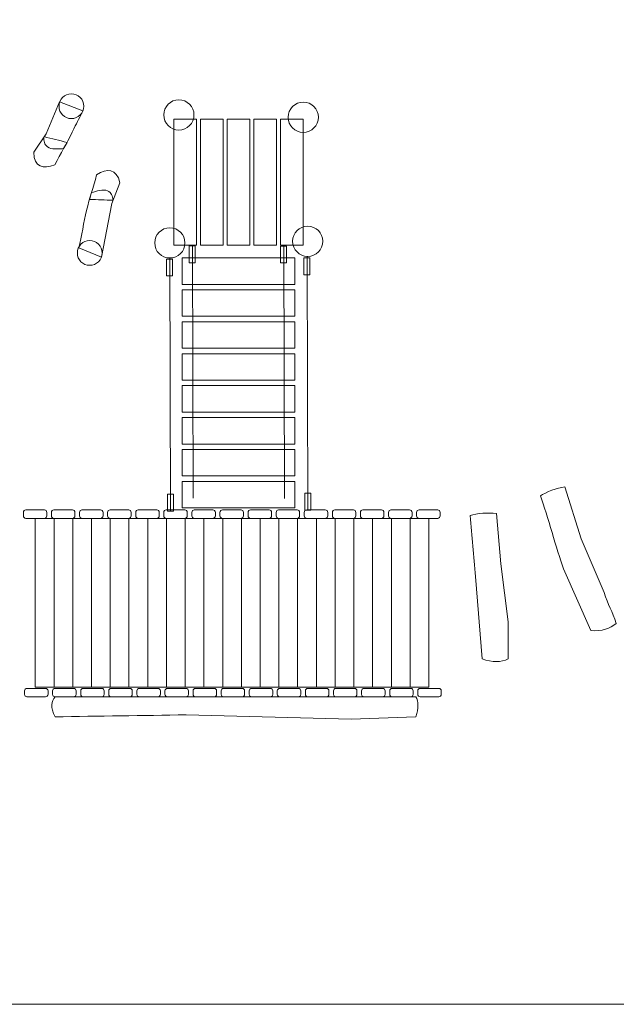
# Model space of a CAD drawing. Units: centimetres. Extents: x -9.6 to 6.3, y -5.5 to 13.
# Drawn here: x -2.9 to 0.3, y -5.5 to -0.2 of the extents above; entities that cross this region are included whole.
import ezdxf

# ---------------------------------------------------------------- set-up
doc = ezdxf.new("R2010")
doc.units = ezdxf.units.CM
doc.header["$MEASUREMENT"] = 0
doc.layers.add('layer 1', color=7, linetype='Continuous')

msp = doc.modelspace()

# ---------------------------------------------------------------- linework, layer by layer
at = {"layer": 'layer 1', "color": 254, "lineweight": 20}
for points in [[(-2.02777, -1.41361), (-1.90701, -1.41361), (-1.90701, -0.74027), (-2.02777, -0.74027), (-2.02777, -1.41361)], [(-1.88528, -1.41361), (-1.76452, -1.41361), (-1.76452, -0.74027), (-1.88528, -0.74027), (-1.88528, -1.41361)], [(-1.7428, -1.41361), (-1.62204, -1.41361), (-1.62204, -0.74027), (-1.7428, -0.74027), (-1.7428, -1.41361)], [(-1.60031, -1.41361), (-1.47955, -1.41361), (-1.47955, -0.74027), (-1.60031, -0.74027), (-1.60031, -1.41361)], [(-1.45783, -1.41361), (-1.33707, -1.41361), (-1.33707, -0.74027), (-1.45783, -0.74027), (-1.45783, -1.41361)], [(-1.94568, -1.50726), (-1.91442, -1.50726), (-1.91442, -1.4173), (-1.94568, -1.4173), (-1.94568, -1.50726)], [(-1.45819, -1.50786), (-1.42693, -1.50786), (-1.42693, -1.4179), (-1.45819, -1.4179), (-1.45819, -1.50786)], [(-2.06707, -1.57763), (-2.03581, -1.57763), (-2.03581, -1.48767), (-2.06707, -1.48767), (-2.06707, -1.57763)], [(-1.98279, -1.62249), (-1.38279, -1.62249), (-1.38279, -1.48109), (-1.98279, -1.48109), (-1.98279, -1.62249)], [(-1.33384, -1.57136), (-1.30258, -1.57136), (-1.30258, -1.4814), (-1.33384, -1.4814), (-1.33384, -1.57136)], [(-1.98279, -1.79294), (-1.38279, -1.79294), (-1.38279, -1.65156), (-1.98279, -1.65156), (-1.98279, -1.79294)], [(-1.98279, -1.96342), (-1.38279, -1.96342), (-1.38279, -1.82202), (-1.98279, -1.82202), (-1.98279, -1.96342)], [(-1.98279, -2.13387), (-1.38279, -2.13387), (-1.38279, -1.99249), (-1.98279, -1.99249), (-1.98279, -2.13387)], [(-1.98279, -2.30434), (-1.38279, -2.30434), (-1.38279, -2.16296), (-1.98279, -2.16296), (-1.98279, -2.30434)], [(-1.98279, -2.4748), (-1.38279, -2.4748), (-1.38279, -2.33342), (-1.98279, -2.33342), (-1.98279, -2.4748)], [(-1.98279, -2.64527), (-1.38279, -2.64527), (-1.38279, -2.50389), (-1.98279, -2.50389), (-1.98279, -2.64527)], [(-1.98279, -2.81573), (-1.38279, -2.81573), (-1.38279, -2.67435), (-1.98279, -2.67435), (-1.98279, -2.81573)], [(-2.06189, -2.8331), (-2.03063, -2.8331), (-2.03063, -2.74314), (-2.06189, -2.74314), (-2.06189, -2.8331)], [(-1.32866, -2.82683), (-1.2974, -2.82683), (-1.2974, -2.73687), (-1.32866, -2.73687), (-1.32866, -2.82683)], [(-2.76802, -3.77262), (-2.66794, -3.77262), (-2.66794, -2.87262), (-2.76802, -2.87262), (-2.76802, -3.77262)], [(-2.66794, -3.77262), (-2.56786, -3.77262), (-2.56786, -2.87262), (-2.66794, -2.87262), (-2.66794, -3.77262)], [(-2.56786, -3.77262), (-2.46778, -3.77262), (-2.46778, -2.87262), (-2.56786, -2.87262), (-2.56786, -3.77262)], [(-2.46778, -3.77262), (-2.3677, -3.77262), (-2.3677, -2.87262), (-2.46778, -2.87262), (-2.46778, -3.77262)], [(-2.3677, -3.77262), (-2.26762, -3.77262), (-2.26762, -2.87262), (-2.3677, -2.87262), (-2.3677, -3.77262)], [(-2.26762, -3.77262), (-2.16754, -3.77262), (-2.16754, -2.87262), (-2.26762, -2.87262), (-2.26762, -3.77262)], [(-2.16754, -3.77262), (-2.06746, -3.77262), (-2.06746, -2.87262), (-2.16754, -2.87262), (-2.16754, -3.77262)], [(-2.06746, -3.77262), (-1.96738, -3.77262), (-1.96738, -2.87262), (-2.06746, -2.87262), (-2.06746, -3.77262)], [(-1.96738, -3.77262), (-1.8673, -3.77262), (-1.8673, -2.87262), (-1.96738, -2.87262), (-1.96738, -3.77262)], [(-1.8673, -3.77262), (-1.76722, -3.77262), (-1.76722, -2.87262), (-1.8673, -2.87262), (-1.8673, -3.77262)], [(-1.76722, -3.77262), (-1.66714, -3.77262), (-1.66714, -2.87262), (-1.76722, -2.87262), (-1.76722, -3.77262)], [(-1.66714, -3.77262), (-1.56706, -3.77262), (-1.56706, -2.87262), (-1.66714, -2.87262), (-1.66714, -3.77262)], [(-1.56706, -3.77262), (-1.46698, -3.77262), (-1.46698, -2.87262), (-1.56706, -2.87262), (-1.56706, -3.77262)], [(-1.46698, -3.77262), (-1.3669, -3.77262), (-1.3669, -2.87262), (-1.46698, -2.87262), (-1.46698, -3.77262)], [(-1.3669, -3.77262), (-1.26682, -3.77262), (-1.26682, -2.87262), (-1.3669, -2.87262), (-1.3669, -3.77262)], [(-1.26682, -3.77262), (-1.16674, -3.77262), (-1.16674, -2.87262), (-1.26682, -2.87262), (-1.26682, -3.77262)], [(-1.16674, -3.77262), (-1.06666, -3.77262), (-1.06666, -2.87262), (-1.16674, -2.87262), (-1.16674, -3.77262)], [(-1.06666, -3.77262), (-0.96658, -3.77262), (-0.96658, -2.87262), (-1.06666, -2.87262), (-1.06666, -3.77262)], [(-0.96658, -3.77262), (-0.8665, -3.77262), (-0.8665, -2.87262), (-0.96658, -2.87262), (-0.96658, -3.77262)], [(-0.8665, -3.77262), (-0.76642, -3.77262), (-0.76642, -2.87262), (-0.8665, -2.87262), (-0.8665, -3.77262)], [(-0.76642, -3.77262), (-0.66634, -3.77262), (-0.66634, -2.87262), (-0.76642, -2.87262), (-0.76642, -3.77262)]]:
    msp.add_lwpolyline(points, close=True, dxfattribs=at)
for centre, major_axis in [((-2.57508, -0.67144), (0, 0.06614)), ((-2.00117, -0.71777), (0, 0.08069)), ((-1.33706, -0.73027), (0, 0.08069)), ((-1.31325, -1.39246), (0, 0.08069)), ((-2.04938, -1.40098), (0, 0.08069)), ((-2.47718, -1.45461), (0, 0.06614))]:
    msp.add_ellipse(centre, major_axis=major_axis, ratio=1, dxfattribs=at)
at = {"layer": 'layer 1', "color": 242, "lineweight": 20}
msp.add_open_spline([(2.05898, 9.66526), (2.91143, 9.2099), (3.67617, 8.60129), (4.31324, 7.87006), (4.31324, 7.87006), (4.31324, 7.87006), (4.89137, 7.76839), (4.89137, 7.76839), (4.89137, 7.76839), (5.50949, 7.65969), (5.97383, 7.2088), (6.10064, 6.59414), (6.10064, 6.59414), (6.10064, 6.59414), (6.25449, 5.84841), (6.25449, 5.84841), (6.25449, 5.84841), (6.29474, 5.65331), (6.22262, 5.46437), (6.06259, 5.34573), (6.06259, 5.34573), (6.06259, 5.34573), (5.85208, 5.18966), (5.85208, 5.18966), (5.85208, 5.18966), (6.12649, 4.37507), (6.2667, 3.51921), (6.2667, 2.65172), (6.2667, 2.65172), (6.2667, -0.78187), (4.06752, -3.77808), (0.91, -4.86385), (0.91, -4.86385), (0.91, -4.86385), (0.91, -4.96533), (0.91, -4.96533), (0.91, -4.96533), (0.91, -5.24072), (0.68539, -5.46533), (0.41, -5.46533), (0.41, -5.46533), (0.41, -5.46533), (-3.91833, -5.46533), (-3.91833, -5.46533), (-3.91833, -5.46533), (-4.19372, -5.46533), (-4.41833, -5.24072), (-4.41833, -4.96533), (-4.41833, -4.96533), (-4.41833, -4.96533), (-4.41833, -4.81126), (-4.41833, -4.81126), (-4.41833, -4.81126), (-5.14956, -4.54292), (-5.83764, -4.16783), (-6.46063, -3.69831), (-6.46063, -3.69831), (-6.46063, -3.69831), (-6.56813, -3.73576), (-6.56813, -3.73576), (-6.56813, -3.73576), (-7.08824, -3.91698), (-7.66025, -3.64058), (-7.84147, -3.12047), (-7.84147, -3.12047), (-7.84147, -3.12047), (-8.34174, -1.6847), (-8.34174, -1.6847), (-8.34174, -1.6847), (-9.18377, -0.3938), (-9.62864, 1.10652), (-9.62864, 2.65172), (-9.62864, 2.65172), (-9.62864, 7.04054), (-6.06979, 10.59939), (-1.68097, 10.59939), (-1.68097, 10.59939), (-1.61024, 10.59939), (-1.53953, 10.59845), (-1.46885, 10.59658), (-1.46885, 10.59658), (-1.46885, 10.59658), (-1.20099, 11.71558), (-1.20099, 11.71558), (-1.20099, 11.71558), (-1.00865, 12.51908), (-0.19642, 13.01753), (0.60707, 12.82515), (0.60707, 12.82515), (0.60707, 12.82515), (1.23698, 12.67433), (1.23698, 12.67433), (1.23698, 12.67433), (2.04041, 12.48196), (2.53881, 11.66981), (2.34649, 10.86637), (2.34649, 10.86637), (2.34649, 10.86637), (2.05898, 9.66526), (2.05898, 9.66526)], degree=3, knots=[0, 0, 0, 0, 0.0384615, 0.0384615, 0.0384615, 0.0384615, 0.0769231, 0.0769231, 0.0769231, 0.0769231, 0.1153846, 0.1153846, 0.1153846, 0.1153846, 0.1538462, 0.1538462, 0.1538462, 0.1538462, 0.1923077, 0.1923077, 0.1923077, 0.1923077, 0.2307692, 0.2307692, 0.2307692, 0.2307692, 0.2692308, 0.2692308, 0.2692308, 0.2692308, 0.3076923, 0.3076923, 0.3076923, 0.3076923, 0.3461538, 0.3461538, 0.3461538, 0.3461538, 0.3846154, 0.3846154, 0.3846154, 0.3846154, 0.4230769, 0.4230769, 0.4230769, 0.4230769, 0.4615385, 0.4615385, 0.4615385, 0.4615385, 0.5, 0.5, 0.5, 0.5, 0.5384615, 0.5384615, 0.5384615, 0.5384615, 0.5769231, 0.5769231, 0.5769231, 0.5769231, 0.6153846, 0.6153846, 0.6153846, 0.6153846, 0.6538462, 0.6538462, 0.6538462, 0.6538462, 0.6923077, 0.6923077, 0.6923077, 0.6923077, 0.7307692, 0.7307692, 0.7307692, 0.7307692, 0.7692308, 0.7692308, 0.7692308, 0.7692308, 0.8076923, 0.8076923, 0.8076923, 0.8076923, 0.8461538, 0.8461538, 0.8461538, 0.8461538, 0.8846154, 0.8846154, 0.8846154, 0.8846154, 0.9230769, 0.9230769, 0.9230769, 0.9230769, 1, 1, 1, 1], dxfattribs=at)
at = {"layer": 'layer 1', "color": 254, "lineweight": 20}
for points, knots in [([(-2.66284, -0.9852), (-2.72714, -1.00697), (-2.77337, -0.99854), (-2.77604, -0.91735), (-2.77604, -0.91735), (-2.77604, -0.91735), (-2.71067, -0.8182), (-2.71067, -0.8182), (-2.71067, -0.8182), (-2.71067, -0.8182), (-2.63832, -0.64789), (-2.63832, -0.64789), (-2.63832, -0.64789), (-2.63832, -0.64789), (-2.51406, -0.69699), (-2.51406, -0.69699), (-2.51406, -0.69699), (-2.54097, -0.75293), (-2.54388, -0.75445), (-2.57077, -0.81038), (-2.57077, -0.81038), (-2.60175, -0.87481), (-2.63184, -0.92076), (-2.66284, -0.9852)], [0, 0, 0, 0, 0.1428571, 0.1428571, 0.1428571, 0.1428571, 0.2857143, 0.2857143, 0.2857143, 0.2857143, 0.4285714, 0.4285714, 0.4285714, 0.4285714, 0.5714286, 0.5714286, 0.5714286, 0.5714286, 0.7142857, 0.7142857, 0.7142857, 0.7142857, 1, 1, 1, 1]), ([(-2.6168, -0.89779), (-2.64151, -0.89944), (-2.68417, -0.90352), (-2.7025, -0.88911), (-2.7025, -0.88911), (-2.72083, -0.87471), (-2.72371, -0.85843), (-2.72095, -0.8338), (-2.72095, -0.8338), (-2.68016, -0.84407), (-2.63938, -0.85433), (-2.59859, -0.8646), (-2.59859, -0.8646), (-2.60695, -0.87981), (-2.60844, -0.88258), (-2.6168, -0.89779)], [0, 0, 0, 0, 0.2, 0.2, 0.2, 0.2, 0.4, 0.4, 0.4, 0.4, 0.6, 0.6, 0.6, 0.6, 1, 1, 1, 1]), ([(-2.44073, -1.03741), (-2.38239, -1.00269), (-2.33542, -1.00128), (-2.31585, -1.08012), (-2.31585, -1.08012), (-2.31585, -1.08012), (-2.35907, -1.19074), (-2.35907, -1.19074), (-2.35907, -1.19074), (-2.35907, -1.19074), (-2.41453, -1.4771), (-2.41453, -1.4771), (-2.41453, -1.4771), (-2.41453, -1.4771), (-2.53516, -1.42688), (-2.53516, -1.42688), (-2.53516, -1.42688), (-2.52053, -1.36655), (-2.50886, -1.28793), (-2.49425, -1.22761), (-2.49425, -1.22761), (-2.4774, -1.15813), (-2.45758, -1.1069), (-2.44073, -1.03741)], [0, 0, 0, 0, 0.1428571, 0.1428571, 0.1428571, 0.1428571, 0.2857143, 0.2857143, 0.2857143, 0.2857143, 0.4285714, 0.4285714, 0.4285714, 0.4285714, 0.5714286, 0.5714286, 0.5714286, 0.5714286, 0.7142857, 0.7142857, 0.7142857, 0.7142857, 1, 1, 1, 1]), ([(-2.46749, -1.13251), (-2.44367, -1.12573), (-2.40281, -1.11284), (-2.38187, -1.1231), (-2.38187, -1.1231), (-2.36094, -1.13335), (-2.35471, -1.14867), (-2.35227, -1.17333), (-2.35227, -1.17333), (-2.39431, -1.17181), (-2.43633, -1.17029), (-2.47837, -1.16877), (-2.47837, -1.16877), (-2.47337, -1.15216), (-2.47249, -1.14913), (-2.46749, -1.13251)], [0, 0, 0, 0, 0.2, 0.2, 0.2, 0.2, 0.4, 0.4, 0.4, 0.4, 0.6, 0.6, 0.6, 0.6, 1, 1, 1, 1]), ([(-0.07079, -2.75141), (-0.04227, -2.73161), (0.01855, -2.70753), (0.06059, -2.70384), (0.06059, -2.70384), (0.06059, -2.70384), (0.14727, -2.98083), (0.14727, -2.98083), (0.14727, -2.98083), (0.14727, -2.98083), (0.27005, -3.26777), (0.27005, -3.26777), (0.27005, -3.26777), (0.28813, -3.33141), (0.31546, -3.36857), (0.33354, -3.4322), (0.33354, -3.4322), (0.30172, -3.46048), (0.25804, -3.47476), (0.19865, -3.47051), (0.19865, -3.47051), (0.19865, -3.47051), (0.05346, -3.14078), (0.05346, -3.14078), (0.05346, -3.14078), (0.01352, -3.03569), (-0.03085, -2.85649), (-0.07079, -2.75141)], [0, 0, 0, 0, 0.125, 0.125, 0.125, 0.125, 0.25, 0.25, 0.25, 0.25, 0.375, 0.375, 0.375, 0.375, 0.5, 0.5, 0.5, 0.5, 0.625, 0.625, 0.625, 0.625, 0.75, 0.75, 0.75, 0.75, 1, 1, 1, 1]), ([(-2.81872, -2.82648), (-2.81872, -2.82648), (-2.71925, -2.82648), (-2.71925, -2.82648), (-2.71925, -2.82648), (-2.71211, -2.82648), (-2.70627, -2.83231), (-2.70627, -2.83945), (-2.70627, -2.83945), (-2.70627, -2.83945), (-2.70627, -2.85849), (-2.70627, -2.85849), (-2.70627, -2.85849), (-2.70627, -2.86563), (-2.71211, -2.87146), (-2.71925, -2.87146), (-2.71925, -2.87146), (-2.71925, -2.87146), (-2.81872, -2.87146), (-2.81872, -2.87146), (-2.81872, -2.87146), (-2.82586, -2.87146), (-2.8317, -2.86563), (-2.8317, -2.85849), (-2.8317, -2.85849), (-2.8317, -2.85849), (-2.8317, -2.83945), (-2.8317, -2.83945), (-2.8317, -2.83945), (-2.8317, -2.83231), (-2.82586, -2.82648), (-2.81872, -2.82648)], [0, 0, 0, 0, 0.1111111, 0.1111111, 0.1111111, 0.1111111, 0.2222222, 0.2222222, 0.2222222, 0.2222222, 0.3333333, 0.3333333, 0.3333333, 0.3333333, 0.4444444, 0.4444444, 0.4444444, 0.4444444, 0.5555556, 0.5555556, 0.5555556, 0.5555556, 0.6666667, 0.6666667, 0.6666667, 0.6666667, 0.7777778, 0.7777778, 0.7777778, 0.7777778, 1, 1, 1, 1]), ([(-2.66872, -2.82648), (-2.66872, -2.82648), (-2.56925, -2.82648), (-2.56925, -2.82648), (-2.56925, -2.82648), (-2.56211, -2.82648), (-2.55627, -2.83231), (-2.55627, -2.83945), (-2.55627, -2.83945), (-2.55627, -2.83945), (-2.55627, -2.85849), (-2.55627, -2.85849), (-2.55627, -2.85849), (-2.55627, -2.86563), (-2.56211, -2.87146), (-2.56925, -2.87146), (-2.56925, -2.87146), (-2.56925, -2.87146), (-2.66872, -2.87146), (-2.66872, -2.87146), (-2.66872, -2.87146), (-2.67586, -2.87146), (-2.6817, -2.86563), (-2.6817, -2.85849), (-2.6817, -2.85849), (-2.6817, -2.85849), (-2.6817, -2.83945), (-2.6817, -2.83945), (-2.6817, -2.83945), (-2.6817, -2.83231), (-2.67586, -2.82648), (-2.66872, -2.82648)], [0, 0, 0, 0, 0.1111111, 0.1111111, 0.1111111, 0.1111111, 0.2222222, 0.2222222, 0.2222222, 0.2222222, 0.3333333, 0.3333333, 0.3333333, 0.3333333, 0.4444444, 0.4444444, 0.4444444, 0.4444444, 0.5555556, 0.5555556, 0.5555556, 0.5555556, 0.6666667, 0.6666667, 0.6666667, 0.6666667, 0.7777778, 0.7777778, 0.7777778, 0.7777778, 1, 1, 1, 1]), ([(-2.51872, -2.82648), (-2.51872, -2.82648), (-2.41925, -2.82648), (-2.41925, -2.82648), (-2.41925, -2.82648), (-2.41211, -2.82648), (-2.40627, -2.83231), (-2.40627, -2.83945), (-2.40627, -2.83945), (-2.40627, -2.83945), (-2.40627, -2.85849), (-2.40627, -2.85849), (-2.40627, -2.85849), (-2.40627, -2.86563), (-2.41211, -2.87146), (-2.41925, -2.87146), (-2.41925, -2.87146), (-2.41925, -2.87146), (-2.51872, -2.87146), (-2.51872, -2.87146), (-2.51872, -2.87146), (-2.52586, -2.87146), (-2.5317, -2.86563), (-2.5317, -2.85849), (-2.5317, -2.85849), (-2.5317, -2.85849), (-2.5317, -2.83945), (-2.5317, -2.83945), (-2.5317, -2.83945), (-2.5317, -2.83231), (-2.52586, -2.82648), (-2.51872, -2.82648)], [0, 0, 0, 0, 0.1111111, 0.1111111, 0.1111111, 0.1111111, 0.2222222, 0.2222222, 0.2222222, 0.2222222, 0.3333333, 0.3333333, 0.3333333, 0.3333333, 0.4444444, 0.4444444, 0.4444444, 0.4444444, 0.5555556, 0.5555556, 0.5555556, 0.5555556, 0.6666667, 0.6666667, 0.6666667, 0.6666667, 0.7777778, 0.7777778, 0.7777778, 0.7777778, 1, 1, 1, 1]), ([(-2.36872, -2.82648), (-2.36872, -2.82648), (-2.26925, -2.82648), (-2.26925, -2.82648), (-2.26925, -2.82648), (-2.26211, -2.82648), (-2.25627, -2.83231), (-2.25627, -2.83945), (-2.25627, -2.83945), (-2.25627, -2.83945), (-2.25627, -2.85849), (-2.25627, -2.85849), (-2.25627, -2.85849), (-2.25627, -2.86563), (-2.26211, -2.87146), (-2.26925, -2.87146), (-2.26925, -2.87146), (-2.26925, -2.87146), (-2.36872, -2.87146), (-2.36872, -2.87146), (-2.36872, -2.87146), (-2.37586, -2.87146), (-2.3817, -2.86563), (-2.3817, -2.85849), (-2.3817, -2.85849), (-2.3817, -2.85849), (-2.3817, -2.83945), (-2.3817, -2.83945), (-2.3817, -2.83945), (-2.3817, -2.83231), (-2.37586, -2.82648), (-2.36872, -2.82648)], [0, 0, 0, 0, 0.1111111, 0.1111111, 0.1111111, 0.1111111, 0.2222222, 0.2222222, 0.2222222, 0.2222222, 0.3333333, 0.3333333, 0.3333333, 0.3333333, 0.4444444, 0.4444444, 0.4444444, 0.4444444, 0.5555556, 0.5555556, 0.5555556, 0.5555556, 0.6666667, 0.6666667, 0.6666667, 0.6666667, 0.7777778, 0.7777778, 0.7777778, 0.7777778, 1, 1, 1, 1]), ([(-2.21872, -2.82648), (-2.21872, -2.82648), (-2.11925, -2.82648), (-2.11925, -2.82648), (-2.11925, -2.82648), (-2.11211, -2.82648), (-2.10627, -2.83231), (-2.10627, -2.83945), (-2.10627, -2.83945), (-2.10627, -2.83945), (-2.10627, -2.85849), (-2.10627, -2.85849), (-2.10627, -2.85849), (-2.10627, -2.86563), (-2.11211, -2.87146), (-2.11925, -2.87146), (-2.11925, -2.87146), (-2.11925, -2.87146), (-2.21872, -2.87146), (-2.21872, -2.87146), (-2.21872, -2.87146), (-2.22586, -2.87146), (-2.2317, -2.86563), (-2.2317, -2.85849), (-2.2317, -2.85849), (-2.2317, -2.85849), (-2.2317, -2.83945), (-2.2317, -2.83945), (-2.2317, -2.83945), (-2.2317, -2.83231), (-2.22586, -2.82648), (-2.21872, -2.82648)], [0, 0, 0, 0, 0.1111111, 0.1111111, 0.1111111, 0.1111111, 0.2222222, 0.2222222, 0.2222222, 0.2222222, 0.3333333, 0.3333333, 0.3333333, 0.3333333, 0.4444444, 0.4444444, 0.4444444, 0.4444444, 0.5555556, 0.5555556, 0.5555556, 0.5555556, 0.6666667, 0.6666667, 0.6666667, 0.6666667, 0.7777778, 0.7777778, 0.7777778, 0.7777778, 1, 1, 1, 1]), ([(-2.06872, -2.82648), (-2.06872, -2.82648), (-1.96925, -2.82648), (-1.96925, -2.82648), (-1.96925, -2.82648), (-1.96211, -2.82648), (-1.95627, -2.83231), (-1.95627, -2.83945), (-1.95627, -2.83945), (-1.95627, -2.83945), (-1.95627, -2.85849), (-1.95627, -2.85849), (-1.95627, -2.85849), (-1.95627, -2.86563), (-1.96211, -2.87146), (-1.96925, -2.87146), (-1.96925, -2.87146), (-1.96925, -2.87146), (-2.06872, -2.87146), (-2.06872, -2.87146), (-2.06872, -2.87146), (-2.07586, -2.87146), (-2.0817, -2.86563), (-2.0817, -2.85849), (-2.0817, -2.85849), (-2.0817, -2.85849), (-2.0817, -2.83945), (-2.0817, -2.83945), (-2.0817, -2.83945), (-2.0817, -2.83231), (-2.07586, -2.82648), (-2.06872, -2.82648)], [0, 0, 0, 0, 0.1111111, 0.1111111, 0.1111111, 0.1111111, 0.2222222, 0.2222222, 0.2222222, 0.2222222, 0.3333333, 0.3333333, 0.3333333, 0.3333333, 0.4444444, 0.4444444, 0.4444444, 0.4444444, 0.5555556, 0.5555556, 0.5555556, 0.5555556, 0.6666667, 0.6666667, 0.6666667, 0.6666667, 0.7777778, 0.7777778, 0.7777778, 0.7777778, 1, 1, 1, 1]), ([(-1.91872, -2.82648), (-1.91872, -2.82648), (-1.81925, -2.82648), (-1.81925, -2.82648), (-1.81925, -2.82648), (-1.81211, -2.82648), (-1.80627, -2.83231), (-1.80627, -2.83945), (-1.80627, -2.83945), (-1.80627, -2.83945), (-1.80627, -2.85849), (-1.80627, -2.85849), (-1.80627, -2.85849), (-1.80627, -2.86563), (-1.81211, -2.87146), (-1.81925, -2.87146), (-1.81925, -2.87146), (-1.81925, -2.87146), (-1.91872, -2.87146), (-1.91872, -2.87146), (-1.91872, -2.87146), (-1.92586, -2.87146), (-1.9317, -2.86563), (-1.9317, -2.85849), (-1.9317, -2.85849), (-1.9317, -2.85849), (-1.9317, -2.83945), (-1.9317, -2.83945), (-1.9317, -2.83945), (-1.9317, -2.83231), (-1.92586, -2.82648), (-1.91872, -2.82648)], [0, 0, 0, 0, 0.1111111, 0.1111111, 0.1111111, 0.1111111, 0.2222222, 0.2222222, 0.2222222, 0.2222222, 0.3333333, 0.3333333, 0.3333333, 0.3333333, 0.4444444, 0.4444444, 0.4444444, 0.4444444, 0.5555556, 0.5555556, 0.5555556, 0.5555556, 0.6666667, 0.6666667, 0.6666667, 0.6666667, 0.7777778, 0.7777778, 0.7777778, 0.7777778, 1, 1, 1, 1]), ([(-1.76872, -2.82648), (-1.76872, -2.82648), (-1.66925, -2.82648), (-1.66925, -2.82648), (-1.66925, -2.82648), (-1.66211, -2.82648), (-1.65627, -2.83231), (-1.65627, -2.83945), (-1.65627, -2.83945), (-1.65627, -2.83945), (-1.65627, -2.85849), (-1.65627, -2.85849), (-1.65627, -2.85849), (-1.65627, -2.86563), (-1.66211, -2.87146), (-1.66925, -2.87146), (-1.66925, -2.87146), (-1.66925, -2.87146), (-1.76872, -2.87146), (-1.76872, -2.87146), (-1.76872, -2.87146), (-1.77586, -2.87146), (-1.7817, -2.86563), (-1.7817, -2.85849), (-1.7817, -2.85849), (-1.7817, -2.85849), (-1.7817, -2.83945), (-1.7817, -2.83945), (-1.7817, -2.83945), (-1.7817, -2.83231), (-1.77586, -2.82648), (-1.76872, -2.82648)], [0, 0, 0, 0, 0.1111111, 0.1111111, 0.1111111, 0.1111111, 0.2222222, 0.2222222, 0.2222222, 0.2222222, 0.3333333, 0.3333333, 0.3333333, 0.3333333, 0.4444444, 0.4444444, 0.4444444, 0.4444444, 0.5555556, 0.5555556, 0.5555556, 0.5555556, 0.6666667, 0.6666667, 0.6666667, 0.6666667, 0.7777778, 0.7777778, 0.7777778, 0.7777778, 1, 1, 1, 1]), ([(-1.61872, -2.82648), (-1.61872, -2.82648), (-1.51925, -2.82648), (-1.51925, -2.82648), (-1.51925, -2.82648), (-1.51211, -2.82648), (-1.50627, -2.83231), (-1.50627, -2.83945), (-1.50627, -2.83945), (-1.50627, -2.83945), (-1.50627, -2.85849), (-1.50627, -2.85849), (-1.50627, -2.85849), (-1.50627, -2.86563), (-1.51211, -2.87146), (-1.51925, -2.87146), (-1.51925, -2.87146), (-1.51925, -2.87146), (-1.61872, -2.87146), (-1.61872, -2.87146), (-1.61872, -2.87146), (-1.62586, -2.87146), (-1.6317, -2.86563), (-1.6317, -2.85849), (-1.6317, -2.85849), (-1.6317, -2.85849), (-1.6317, -2.83945), (-1.6317, -2.83945), (-1.6317, -2.83945), (-1.6317, -2.83231), (-1.62586, -2.82648), (-1.61872, -2.82648)], [0, 0, 0, 0, 0.1111111, 0.1111111, 0.1111111, 0.1111111, 0.2222222, 0.2222222, 0.2222222, 0.2222222, 0.3333333, 0.3333333, 0.3333333, 0.3333333, 0.4444444, 0.4444444, 0.4444444, 0.4444444, 0.5555556, 0.5555556, 0.5555556, 0.5555556, 0.6666667, 0.6666667, 0.6666667, 0.6666667, 0.7777778, 0.7777778, 0.7777778, 0.7777778, 1, 1, 1, 1]), ([(-1.46872, -2.82648), (-1.46872, -2.82648), (-1.36925, -2.82648), (-1.36925, -2.82648), (-1.36925, -2.82648), (-1.36211, -2.82648), (-1.35627, -2.83231), (-1.35627, -2.83945), (-1.35627, -2.83945), (-1.35627, -2.83945), (-1.35627, -2.85849), (-1.35627, -2.85849), (-1.35627, -2.85849), (-1.35627, -2.86563), (-1.36211, -2.87146), (-1.36925, -2.87146), (-1.36925, -2.87146), (-1.36925, -2.87146), (-1.46872, -2.87146), (-1.46872, -2.87146), (-1.46872, -2.87146), (-1.47586, -2.87146), (-1.4817, -2.86563), (-1.4817, -2.85849), (-1.4817, -2.85849), (-1.4817, -2.85849), (-1.4817, -2.83945), (-1.4817, -2.83945), (-1.4817, -2.83945), (-1.4817, -2.83231), (-1.47586, -2.82648), (-1.46872, -2.82648)], [0, 0, 0, 0, 0.1111111, 0.1111111, 0.1111111, 0.1111111, 0.2222222, 0.2222222, 0.2222222, 0.2222222, 0.3333333, 0.3333333, 0.3333333, 0.3333333, 0.4444444, 0.4444444, 0.4444444, 0.4444444, 0.5555556, 0.5555556, 0.5555556, 0.5555556, 0.6666667, 0.6666667, 0.6666667, 0.6666667, 0.7777778, 0.7777778, 0.7777778, 0.7777778, 1, 1, 1, 1]), ([(-1.31872, -2.82648), (-1.31872, -2.82648), (-1.21925, -2.82648), (-1.21925, -2.82648), (-1.21925, -2.82648), (-1.21211, -2.82648), (-1.20627, -2.83231), (-1.20627, -2.83945), (-1.20627, -2.83945), (-1.20627, -2.83945), (-1.20627, -2.85849), (-1.20627, -2.85849), (-1.20627, -2.85849), (-1.20627, -2.86563), (-1.21211, -2.87146), (-1.21925, -2.87146), (-1.21925, -2.87146), (-1.21925, -2.87146), (-1.31872, -2.87146), (-1.31872, -2.87146), (-1.31872, -2.87146), (-1.32586, -2.87146), (-1.3317, -2.86563), (-1.3317, -2.85849), (-1.3317, -2.85849), (-1.3317, -2.85849), (-1.3317, -2.83945), (-1.3317, -2.83945), (-1.3317, -2.83945), (-1.3317, -2.83231), (-1.32586, -2.82648), (-1.31872, -2.82648)], [0, 0, 0, 0, 0.1111111, 0.1111111, 0.1111111, 0.1111111, 0.2222222, 0.2222222, 0.2222222, 0.2222222, 0.3333333, 0.3333333, 0.3333333, 0.3333333, 0.4444444, 0.4444444, 0.4444444, 0.4444444, 0.5555556, 0.5555556, 0.5555556, 0.5555556, 0.6666667, 0.6666667, 0.6666667, 0.6666667, 0.7777778, 0.7777778, 0.7777778, 0.7777778, 1, 1, 1, 1]), ([(-1.16872, -2.82648), (-1.16872, -2.82648), (-1.06925, -2.82648), (-1.06925, -2.82648), (-1.06925, -2.82648), (-1.06211, -2.82648), (-1.05627, -2.83231), (-1.05627, -2.83945), (-1.05627, -2.83945), (-1.05627, -2.83945), (-1.05627, -2.85849), (-1.05627, -2.85849), (-1.05627, -2.85849), (-1.05627, -2.86563), (-1.06211, -2.87146), (-1.06925, -2.87146), (-1.06925, -2.87146), (-1.06925, -2.87146), (-1.16872, -2.87146), (-1.16872, -2.87146), (-1.16872, -2.87146), (-1.17586, -2.87146), (-1.1817, -2.86563), (-1.1817, -2.85849), (-1.1817, -2.85849), (-1.1817, -2.85849), (-1.1817, -2.83945), (-1.1817, -2.83945), (-1.1817, -2.83945), (-1.1817, -2.83231), (-1.17586, -2.82648), (-1.16872, -2.82648)], [0, 0, 0, 0, 0.1111111, 0.1111111, 0.1111111, 0.1111111, 0.2222222, 0.2222222, 0.2222222, 0.2222222, 0.3333333, 0.3333333, 0.3333333, 0.3333333, 0.4444444, 0.4444444, 0.4444444, 0.4444444, 0.5555556, 0.5555556, 0.5555556, 0.5555556, 0.6666667, 0.6666667, 0.6666667, 0.6666667, 0.7777778, 0.7777778, 0.7777778, 0.7777778, 1, 1, 1, 1]), ([(-1.01872, -2.82648), (-1.01872, -2.82648), (-0.91925, -2.82648), (-0.91925, -2.82648), (-0.91925, -2.82648), (-0.91211, -2.82648), (-0.90627, -2.83231), (-0.90627, -2.83945), (-0.90627, -2.83945), (-0.90627, -2.83945), (-0.90627, -2.85849), (-0.90627, -2.85849), (-0.90627, -2.85849), (-0.90627, -2.86563), (-0.91211, -2.87146), (-0.91925, -2.87146), (-0.91925, -2.87146), (-0.91925, -2.87146), (-1.01872, -2.87146), (-1.01872, -2.87146), (-1.01872, -2.87146), (-1.02586, -2.87146), (-1.0317, -2.86563), (-1.0317, -2.85849), (-1.0317, -2.85849), (-1.0317, -2.85849), (-1.0317, -2.83945), (-1.0317, -2.83945), (-1.0317, -2.83945), (-1.0317, -2.83231), (-1.02586, -2.82648), (-1.01872, -2.82648)], [0, 0, 0, 0, 0.1111111, 0.1111111, 0.1111111, 0.1111111, 0.2222222, 0.2222222, 0.2222222, 0.2222222, 0.3333333, 0.3333333, 0.3333333, 0.3333333, 0.4444444, 0.4444444, 0.4444444, 0.4444444, 0.5555556, 0.5555556, 0.5555556, 0.5555556, 0.6666667, 0.6666667, 0.6666667, 0.6666667, 0.7777778, 0.7777778, 0.7777778, 0.7777778, 1, 1, 1, 1]), ([(-0.86872, -2.82648), (-0.86872, -2.82648), (-0.76925, -2.82648), (-0.76925, -2.82648), (-0.76925, -2.82648), (-0.76211, -2.82648), (-0.75627, -2.83231), (-0.75627, -2.83945), (-0.75627, -2.83945), (-0.75627, -2.83945), (-0.75627, -2.85849), (-0.75627, -2.85849), (-0.75627, -2.85849), (-0.75627, -2.86563), (-0.76211, -2.87146), (-0.76925, -2.87146), (-0.76925, -2.87146), (-0.76925, -2.87146), (-0.86872, -2.87146), (-0.86872, -2.87146), (-0.86872, -2.87146), (-0.87586, -2.87146), (-0.8817, -2.86563), (-0.8817, -2.85849), (-0.8817, -2.85849), (-0.8817, -2.85849), (-0.8817, -2.83945), (-0.8817, -2.83945), (-0.8817, -2.83945), (-0.8817, -2.83231), (-0.87586, -2.82648), (-0.86872, -2.82648)], [0, 0, 0, 0, 0.1111111, 0.1111111, 0.1111111, 0.1111111, 0.2222222, 0.2222222, 0.2222222, 0.2222222, 0.3333333, 0.3333333, 0.3333333, 0.3333333, 0.4444444, 0.4444444, 0.4444444, 0.4444444, 0.5555556, 0.5555556, 0.5555556, 0.5555556, 0.6666667, 0.6666667, 0.6666667, 0.6666667, 0.7777778, 0.7777778, 0.7777778, 0.7777778, 1, 1, 1, 1]), ([(-0.71872, -2.82648), (-0.71872, -2.82648), (-0.61925, -2.82648), (-0.61925, -2.82648), (-0.61925, -2.82648), (-0.61211, -2.82648), (-0.60627, -2.83231), (-0.60627, -2.83945), (-0.60627, -2.83945), (-0.60627, -2.83945), (-0.60627, -2.85849), (-0.60627, -2.85849), (-0.60627, -2.85849), (-0.60627, -2.86563), (-0.61211, -2.87146), (-0.61925, -2.87146), (-0.61925, -2.87146), (-0.61925, -2.87146), (-0.71872, -2.87146), (-0.71872, -2.87146), (-0.71872, -2.87146), (-0.72586, -2.87146), (-0.7317, -2.86563), (-0.7317, -2.85849), (-0.7317, -2.85849), (-0.7317, -2.85849), (-0.7317, -2.83945), (-0.7317, -2.83945), (-0.7317, -2.83945), (-0.7317, -2.83231), (-0.72586, -2.82648), (-0.71872, -2.82648)], [0, 0, 0, 0, 0.1111111, 0.1111111, 0.1111111, 0.1111111, 0.2222222, 0.2222222, 0.2222222, 0.2222222, 0.3333333, 0.3333333, 0.3333333, 0.3333333, 0.4444444, 0.4444444, 0.4444444, 0.4444444, 0.5555556, 0.5555556, 0.5555556, 0.5555556, 0.6666667, 0.6666667, 0.6666667, 0.6666667, 0.7777778, 0.7777778, 0.7777778, 0.7777778, 1, 1, 1, 1]), ([(-0.44512, -2.85617), (-0.41227, -2.84492), (-0.34719, -2.83838), (-0.30574, -2.84632), (-0.30574, -2.84632), (-0.30574, -2.84632), (-0.28192, -3.11354), (-0.28192, -3.11354), (-0.28192, -3.11354), (-0.28192, -3.11354), (-0.24224, -3.42311), (-0.24224, -3.42311), (-0.24224, -3.42311), (-0.24224, -3.48926), (-0.24224, -3.5554), (-0.24224, -3.62155), (-0.24224, -3.62155), (-0.28058, -3.64006), (-0.3265, -3.64186), (-0.38247, -3.62155), (-0.38247, -3.62155), (-0.38247, -3.62155), (-0.41687, -3.18233), (-0.41687, -3.18233), (-0.41687, -3.18233), (-0.42657, -3.07033), (-0.43542, -2.96817), (-0.44512, -2.85617)], [0, 0, 0, 0, 0.125, 0.125, 0.125, 0.125, 0.25, 0.25, 0.25, 0.25, 0.375, 0.375, 0.375, 0.375, 0.5, 0.5, 0.5, 0.5, 0.625, 0.625, 0.625, 0.625, 0.75, 0.75, 0.75, 0.75, 1, 1, 1, 1]), ([(-2.81248, -3.77898), (-2.81248, -3.77898), (-2.71301, -3.77898), (-2.71301, -3.77898), (-2.71301, -3.77898), (-2.70587, -3.77898), (-2.70003, -3.78481), (-2.70003, -3.79195), (-2.70003, -3.79195), (-2.70003, -3.79195), (-2.70003, -3.81099), (-2.70003, -3.81099), (-2.70003, -3.81099), (-2.70003, -3.81813), (-2.70587, -3.82396), (-2.71301, -3.82396), (-2.71301, -3.82396), (-2.71301, -3.82396), (-2.81248, -3.82396), (-2.81248, -3.82396), (-2.81248, -3.82396), (-2.81962, -3.82396), (-2.82546, -3.81813), (-2.82546, -3.81099), (-2.82546, -3.81099), (-2.82546, -3.81099), (-2.82546, -3.79195), (-2.82546, -3.79195), (-2.82546, -3.79195), (-2.82546, -3.78481), (-2.81962, -3.77898), (-2.81248, -3.77898)], [0, 0, 0, 0, 0.1111111, 0.1111111, 0.1111111, 0.1111111, 0.2222222, 0.2222222, 0.2222222, 0.2222222, 0.3333333, 0.3333333, 0.3333333, 0.3333333, 0.4444444, 0.4444444, 0.4444444, 0.4444444, 0.5555556, 0.5555556, 0.5555556, 0.5555556, 0.6666667, 0.6666667, 0.6666667, 0.6666667, 0.7777778, 0.7777778, 0.7777778, 0.7777778, 1, 1, 1, 1]), ([(-2.66248, -3.77898), (-2.66248, -3.77898), (-2.56301, -3.77898), (-2.56301, -3.77898), (-2.56301, -3.77898), (-2.55587, -3.77898), (-2.55003, -3.78481), (-2.55003, -3.79195), (-2.55003, -3.79195), (-2.55003, -3.79195), (-2.55003, -3.81099), (-2.55003, -3.81099), (-2.55003, -3.81099), (-2.55003, -3.81813), (-2.55587, -3.82396), (-2.56301, -3.82396), (-2.56301, -3.82396), (-2.56301, -3.82396), (-2.66248, -3.82396), (-2.66248, -3.82396), (-2.66248, -3.82396), (-2.66962, -3.82396), (-2.67546, -3.81813), (-2.67546, -3.81099), (-2.67546, -3.81099), (-2.67546, -3.81099), (-2.67546, -3.79195), (-2.67546, -3.79195), (-2.67546, -3.79195), (-2.67546, -3.78481), (-2.66962, -3.77898), (-2.66248, -3.77898)], [0, 0, 0, 0, 0.1111111, 0.1111111, 0.1111111, 0.1111111, 0.2222222, 0.2222222, 0.2222222, 0.2222222, 0.3333333, 0.3333333, 0.3333333, 0.3333333, 0.4444444, 0.4444444, 0.4444444, 0.4444444, 0.5555556, 0.5555556, 0.5555556, 0.5555556, 0.6666667, 0.6666667, 0.6666667, 0.6666667, 0.7777778, 0.7777778, 0.7777778, 0.7777778, 1, 1, 1, 1]), ([(-2.51248, -3.77898), (-2.51248, -3.77898), (-2.41301, -3.77898), (-2.41301, -3.77898), (-2.41301, -3.77898), (-2.40587, -3.77898), (-2.40003, -3.78481), (-2.40003, -3.79195), (-2.40003, -3.79195), (-2.40003, -3.79195), (-2.40003, -3.81099), (-2.40003, -3.81099), (-2.40003, -3.81099), (-2.40003, -3.81813), (-2.40587, -3.82396), (-2.41301, -3.82396), (-2.41301, -3.82396), (-2.41301, -3.82396), (-2.51248, -3.82396), (-2.51248, -3.82396), (-2.51248, -3.82396), (-2.51962, -3.82396), (-2.52546, -3.81813), (-2.52546, -3.81099), (-2.52546, -3.81099), (-2.52546, -3.81099), (-2.52546, -3.79195), (-2.52546, -3.79195), (-2.52546, -3.79195), (-2.52546, -3.78481), (-2.51962, -3.77898), (-2.51248, -3.77898)], [0, 0, 0, 0, 0.1111111, 0.1111111, 0.1111111, 0.1111111, 0.2222222, 0.2222222, 0.2222222, 0.2222222, 0.3333333, 0.3333333, 0.3333333, 0.3333333, 0.4444444, 0.4444444, 0.4444444, 0.4444444, 0.5555556, 0.5555556, 0.5555556, 0.5555556, 0.6666667, 0.6666667, 0.6666667, 0.6666667, 0.7777778, 0.7777778, 0.7777778, 0.7777778, 1, 1, 1, 1]), ([(-2.36248, -3.77898), (-2.36248, -3.77898), (-2.26301, -3.77898), (-2.26301, -3.77898), (-2.26301, -3.77898), (-2.25587, -3.77898), (-2.25003, -3.78481), (-2.25003, -3.79195), (-2.25003, -3.79195), (-2.25003, -3.79195), (-2.25003, -3.81099), (-2.25003, -3.81099), (-2.25003, -3.81099), (-2.25003, -3.81813), (-2.25587, -3.82396), (-2.26301, -3.82396), (-2.26301, -3.82396), (-2.26301, -3.82396), (-2.36248, -3.82396), (-2.36248, -3.82396), (-2.36248, -3.82396), (-2.36962, -3.82396), (-2.37546, -3.81813), (-2.37546, -3.81099), (-2.37546, -3.81099), (-2.37546, -3.81099), (-2.37546, -3.79195), (-2.37546, -3.79195), (-2.37546, -3.79195), (-2.37546, -3.78481), (-2.36962, -3.77898), (-2.36248, -3.77898)], [0, 0, 0, 0, 0.1111111, 0.1111111, 0.1111111, 0.1111111, 0.2222222, 0.2222222, 0.2222222, 0.2222222, 0.3333333, 0.3333333, 0.3333333, 0.3333333, 0.4444444, 0.4444444, 0.4444444, 0.4444444, 0.5555556, 0.5555556, 0.5555556, 0.5555556, 0.6666667, 0.6666667, 0.6666667, 0.6666667, 0.7777778, 0.7777778, 0.7777778, 0.7777778, 1, 1, 1, 1]), ([(-2.21248, -3.77898), (-2.21248, -3.77898), (-2.11301, -3.77898), (-2.11301, -3.77898), (-2.11301, -3.77898), (-2.10587, -3.77898), (-2.10003, -3.78481), (-2.10003, -3.79195), (-2.10003, -3.79195), (-2.10003, -3.79195), (-2.10003, -3.81099), (-2.10003, -3.81099), (-2.10003, -3.81099), (-2.10003, -3.81813), (-2.10587, -3.82396), (-2.11301, -3.82396), (-2.11301, -3.82396), (-2.11301, -3.82396), (-2.21248, -3.82396), (-2.21248, -3.82396), (-2.21248, -3.82396), (-2.21962, -3.82396), (-2.22546, -3.81813), (-2.22546, -3.81099), (-2.22546, -3.81099), (-2.22546, -3.81099), (-2.22546, -3.79195), (-2.22546, -3.79195), (-2.22546, -3.79195), (-2.22546, -3.78481), (-2.21962, -3.77898), (-2.21248, -3.77898)], [0, 0, 0, 0, 0.1111111, 0.1111111, 0.1111111, 0.1111111, 0.2222222, 0.2222222, 0.2222222, 0.2222222, 0.3333333, 0.3333333, 0.3333333, 0.3333333, 0.4444444, 0.4444444, 0.4444444, 0.4444444, 0.5555556, 0.5555556, 0.5555556, 0.5555556, 0.6666667, 0.6666667, 0.6666667, 0.6666667, 0.7777778, 0.7777778, 0.7777778, 0.7777778, 1, 1, 1, 1]), ([(-2.06248, -3.77898), (-2.06248, -3.77898), (-1.96301, -3.77898), (-1.96301, -3.77898), (-1.96301, -3.77898), (-1.95587, -3.77898), (-1.95003, -3.78481), (-1.95003, -3.79195), (-1.95003, -3.79195), (-1.95003, -3.79195), (-1.95003, -3.81099), (-1.95003, -3.81099), (-1.95003, -3.81099), (-1.95003, -3.81813), (-1.95587, -3.82396), (-1.96301, -3.82396), (-1.96301, -3.82396), (-1.96301, -3.82396), (-2.06248, -3.82396), (-2.06248, -3.82396), (-2.06248, -3.82396), (-2.06962, -3.82396), (-2.07546, -3.81813), (-2.07546, -3.81099), (-2.07546, -3.81099), (-2.07546, -3.81099), (-2.07546, -3.79195), (-2.07546, -3.79195), (-2.07546, -3.79195), (-2.07546, -3.78481), (-2.06962, -3.77898), (-2.06248, -3.77898)], [0, 0, 0, 0, 0.1111111, 0.1111111, 0.1111111, 0.1111111, 0.2222222, 0.2222222, 0.2222222, 0.2222222, 0.3333333, 0.3333333, 0.3333333, 0.3333333, 0.4444444, 0.4444444, 0.4444444, 0.4444444, 0.5555556, 0.5555556, 0.5555556, 0.5555556, 0.6666667, 0.6666667, 0.6666667, 0.6666667, 0.7777778, 0.7777778, 0.7777778, 0.7777778, 1, 1, 1, 1]), ([(-1.91248, -3.77898), (-1.91248, -3.77898), (-1.81301, -3.77898), (-1.81301, -3.77898), (-1.81301, -3.77898), (-1.80587, -3.77898), (-1.80003, -3.78481), (-1.80003, -3.79195), (-1.80003, -3.79195), (-1.80003, -3.79195), (-1.80003, -3.81099), (-1.80003, -3.81099), (-1.80003, -3.81099), (-1.80003, -3.81813), (-1.80587, -3.82396), (-1.81301, -3.82396), (-1.81301, -3.82396), (-1.81301, -3.82396), (-1.91248, -3.82396), (-1.91248, -3.82396), (-1.91248, -3.82396), (-1.91962, -3.82396), (-1.92546, -3.81813), (-1.92546, -3.81099), (-1.92546, -3.81099), (-1.92546, -3.81099), (-1.92546, -3.79195), (-1.92546, -3.79195), (-1.92546, -3.79195), (-1.92546, -3.78481), (-1.91962, -3.77898), (-1.91248, -3.77898)], [0, 0, 0, 0, 0.1111111, 0.1111111, 0.1111111, 0.1111111, 0.2222222, 0.2222222, 0.2222222, 0.2222222, 0.3333333, 0.3333333, 0.3333333, 0.3333333, 0.4444444, 0.4444444, 0.4444444, 0.4444444, 0.5555556, 0.5555556, 0.5555556, 0.5555556, 0.6666667, 0.6666667, 0.6666667, 0.6666667, 0.7777778, 0.7777778, 0.7777778, 0.7777778, 1, 1, 1, 1]), ([(-1.76248, -3.77898), (-1.76248, -3.77898), (-1.66301, -3.77898), (-1.66301, -3.77898), (-1.66301, -3.77898), (-1.65587, -3.77898), (-1.65003, -3.78481), (-1.65003, -3.79195), (-1.65003, -3.79195), (-1.65003, -3.79195), (-1.65003, -3.81099), (-1.65003, -3.81099), (-1.65003, -3.81099), (-1.65003, -3.81813), (-1.65587, -3.82396), (-1.66301, -3.82396), (-1.66301, -3.82396), (-1.66301, -3.82396), (-1.76248, -3.82396), (-1.76248, -3.82396), (-1.76248, -3.82396), (-1.76962, -3.82396), (-1.77546, -3.81813), (-1.77546, -3.81099), (-1.77546, -3.81099), (-1.77546, -3.81099), (-1.77546, -3.79195), (-1.77546, -3.79195), (-1.77546, -3.79195), (-1.77546, -3.78481), (-1.76962, -3.77898), (-1.76248, -3.77898)], [0, 0, 0, 0, 0.1111111, 0.1111111, 0.1111111, 0.1111111, 0.2222222, 0.2222222, 0.2222222, 0.2222222, 0.3333333, 0.3333333, 0.3333333, 0.3333333, 0.4444444, 0.4444444, 0.4444444, 0.4444444, 0.5555556, 0.5555556, 0.5555556, 0.5555556, 0.6666667, 0.6666667, 0.6666667, 0.6666667, 0.7777778, 0.7777778, 0.7777778, 0.7777778, 1, 1, 1, 1]), ([(-1.61248, -3.77898), (-1.61248, -3.77898), (-1.51301, -3.77898), (-1.51301, -3.77898), (-1.51301, -3.77898), (-1.50587, -3.77898), (-1.50003, -3.78481), (-1.50003, -3.79195), (-1.50003, -3.79195), (-1.50003, -3.79195), (-1.50003, -3.81099), (-1.50003, -3.81099), (-1.50003, -3.81099), (-1.50003, -3.81813), (-1.50587, -3.82396), (-1.51301, -3.82396), (-1.51301, -3.82396), (-1.51301, -3.82396), (-1.61248, -3.82396), (-1.61248, -3.82396), (-1.61248, -3.82396), (-1.61962, -3.82396), (-1.62546, -3.81813), (-1.62546, -3.81099), (-1.62546, -3.81099), (-1.62546, -3.81099), (-1.62546, -3.79195), (-1.62546, -3.79195), (-1.62546, -3.79195), (-1.62546, -3.78481), (-1.61962, -3.77898), (-1.61248, -3.77898)], [0, 0, 0, 0, 0.1111111, 0.1111111, 0.1111111, 0.1111111, 0.2222222, 0.2222222, 0.2222222, 0.2222222, 0.3333333, 0.3333333, 0.3333333, 0.3333333, 0.4444444, 0.4444444, 0.4444444, 0.4444444, 0.5555556, 0.5555556, 0.5555556, 0.5555556, 0.6666667, 0.6666667, 0.6666667, 0.6666667, 0.7777778, 0.7777778, 0.7777778, 0.7777778, 1, 1, 1, 1]), ([(-1.46248, -3.77898), (-1.46248, -3.77898), (-1.36301, -3.77898), (-1.36301, -3.77898), (-1.36301, -3.77898), (-1.35587, -3.77898), (-1.35003, -3.78481), (-1.35003, -3.79195), (-1.35003, -3.79195), (-1.35003, -3.79195), (-1.35003, -3.81099), (-1.35003, -3.81099), (-1.35003, -3.81099), (-1.35003, -3.81813), (-1.35587, -3.82396), (-1.36301, -3.82396), (-1.36301, -3.82396), (-1.36301, -3.82396), (-1.46248, -3.82396), (-1.46248, -3.82396), (-1.46248, -3.82396), (-1.46962, -3.82396), (-1.47546, -3.81813), (-1.47546, -3.81099), (-1.47546, -3.81099), (-1.47546, -3.81099), (-1.47546, -3.79195), (-1.47546, -3.79195), (-1.47546, -3.79195), (-1.47546, -3.78481), (-1.46962, -3.77898), (-1.46248, -3.77898)], [0, 0, 0, 0, 0.1111111, 0.1111111, 0.1111111, 0.1111111, 0.2222222, 0.2222222, 0.2222222, 0.2222222, 0.3333333, 0.3333333, 0.3333333, 0.3333333, 0.4444444, 0.4444444, 0.4444444, 0.4444444, 0.5555556, 0.5555556, 0.5555556, 0.5555556, 0.6666667, 0.6666667, 0.6666667, 0.6666667, 0.7777778, 0.7777778, 0.7777778, 0.7777778, 1, 1, 1, 1]), ([(-1.31248, -3.77898), (-1.31248, -3.77898), (-1.21301, -3.77898), (-1.21301, -3.77898), (-1.21301, -3.77898), (-1.20587, -3.77898), (-1.20003, -3.78481), (-1.20003, -3.79195), (-1.20003, -3.79195), (-1.20003, -3.79195), (-1.20003, -3.81099), (-1.20003, -3.81099), (-1.20003, -3.81099), (-1.20003, -3.81813), (-1.20587, -3.82396), (-1.21301, -3.82396), (-1.21301, -3.82396), (-1.21301, -3.82396), (-1.31248, -3.82396), (-1.31248, -3.82396), (-1.31248, -3.82396), (-1.31962, -3.82396), (-1.32546, -3.81813), (-1.32546, -3.81099), (-1.32546, -3.81099), (-1.32546, -3.81099), (-1.32546, -3.79195), (-1.32546, -3.79195), (-1.32546, -3.79195), (-1.32546, -3.78481), (-1.31962, -3.77898), (-1.31248, -3.77898)], [0, 0, 0, 0, 0.1111111, 0.1111111, 0.1111111, 0.1111111, 0.2222222, 0.2222222, 0.2222222, 0.2222222, 0.3333333, 0.3333333, 0.3333333, 0.3333333, 0.4444444, 0.4444444, 0.4444444, 0.4444444, 0.5555556, 0.5555556, 0.5555556, 0.5555556, 0.6666667, 0.6666667, 0.6666667, 0.6666667, 0.7777778, 0.7777778, 0.7777778, 0.7777778, 1, 1, 1, 1]), ([(-1.16248, -3.77898), (-1.16248, -3.77898), (-1.06301, -3.77898), (-1.06301, -3.77898), (-1.06301, -3.77898), (-1.05587, -3.77898), (-1.05003, -3.78481), (-1.05003, -3.79195), (-1.05003, -3.79195), (-1.05003, -3.79195), (-1.05003, -3.81099), (-1.05003, -3.81099), (-1.05003, -3.81099), (-1.05003, -3.81813), (-1.05587, -3.82396), (-1.06301, -3.82396), (-1.06301, -3.82396), (-1.06301, -3.82396), (-1.16248, -3.82396), (-1.16248, -3.82396), (-1.16248, -3.82396), (-1.16962, -3.82396), (-1.17546, -3.81813), (-1.17546, -3.81099), (-1.17546, -3.81099), (-1.17546, -3.81099), (-1.17546, -3.79195), (-1.17546, -3.79195), (-1.17546, -3.79195), (-1.17546, -3.78481), (-1.16962, -3.77898), (-1.16248, -3.77898)], [0, 0, 0, 0, 0.1111111, 0.1111111, 0.1111111, 0.1111111, 0.2222222, 0.2222222, 0.2222222, 0.2222222, 0.3333333, 0.3333333, 0.3333333, 0.3333333, 0.4444444, 0.4444444, 0.4444444, 0.4444444, 0.5555556, 0.5555556, 0.5555556, 0.5555556, 0.6666667, 0.6666667, 0.6666667, 0.6666667, 0.7777778, 0.7777778, 0.7777778, 0.7777778, 1, 1, 1, 1]), ([(-1.01248, -3.77898), (-1.01248, -3.77898), (-0.91301, -3.77898), (-0.91301, -3.77898), (-0.91301, -3.77898), (-0.90587, -3.77898), (-0.90003, -3.78481), (-0.90003, -3.79195), (-0.90003, -3.79195), (-0.90003, -3.79195), (-0.90003, -3.81099), (-0.90003, -3.81099), (-0.90003, -3.81099), (-0.90003, -3.81813), (-0.90587, -3.82396), (-0.91301, -3.82396), (-0.91301, -3.82396), (-0.91301, -3.82396), (-1.01248, -3.82396), (-1.01248, -3.82396), (-1.01248, -3.82396), (-1.01962, -3.82396), (-1.02546, -3.81813), (-1.02546, -3.81099), (-1.02546, -3.81099), (-1.02546, -3.81099), (-1.02546, -3.79195), (-1.02546, -3.79195), (-1.02546, -3.79195), (-1.02546, -3.78481), (-1.01962, -3.77898), (-1.01248, -3.77898)], [0, 0, 0, 0, 0.1111111, 0.1111111, 0.1111111, 0.1111111, 0.2222222, 0.2222222, 0.2222222, 0.2222222, 0.3333333, 0.3333333, 0.3333333, 0.3333333, 0.4444444, 0.4444444, 0.4444444, 0.4444444, 0.5555556, 0.5555556, 0.5555556, 0.5555556, 0.6666667, 0.6666667, 0.6666667, 0.6666667, 0.7777778, 0.7777778, 0.7777778, 0.7777778, 1, 1, 1, 1]), ([(-0.86248, -3.77898), (-0.86248, -3.77898), (-0.76301, -3.77898), (-0.76301, -3.77898), (-0.76301, -3.77898), (-0.75587, -3.77898), (-0.75003, -3.78481), (-0.75003, -3.79195), (-0.75003, -3.79195), (-0.75003, -3.79195), (-0.75003, -3.81099), (-0.75003, -3.81099), (-0.75003, -3.81099), (-0.75003, -3.81813), (-0.75587, -3.82396), (-0.76301, -3.82396), (-0.76301, -3.82396), (-0.76301, -3.82396), (-0.86248, -3.82396), (-0.86248, -3.82396), (-0.86248, -3.82396), (-0.86962, -3.82396), (-0.87546, -3.81813), (-0.87546, -3.81099), (-0.87546, -3.81099), (-0.87546, -3.81099), (-0.87546, -3.79195), (-0.87546, -3.79195), (-0.87546, -3.79195), (-0.87546, -3.78481), (-0.86962, -3.77898), (-0.86248, -3.77898)], [0, 0, 0, 0, 0.1111111, 0.1111111, 0.1111111, 0.1111111, 0.2222222, 0.2222222, 0.2222222, 0.2222222, 0.3333333, 0.3333333, 0.3333333, 0.3333333, 0.4444444, 0.4444444, 0.4444444, 0.4444444, 0.5555556, 0.5555556, 0.5555556, 0.5555556, 0.6666667, 0.6666667, 0.6666667, 0.6666667, 0.7777778, 0.7777778, 0.7777778, 0.7777778, 1, 1, 1, 1]), ([(-0.71248, -3.77898), (-0.71248, -3.77898), (-0.61301, -3.77898), (-0.61301, -3.77898), (-0.61301, -3.77898), (-0.60587, -3.77898), (-0.60003, -3.78481), (-0.60003, -3.79195), (-0.60003, -3.79195), (-0.60003, -3.79195), (-0.60003, -3.81099), (-0.60003, -3.81099), (-0.60003, -3.81099), (-0.60003, -3.81813), (-0.60587, -3.82396), (-0.61301, -3.82396), (-0.61301, -3.82396), (-0.61301, -3.82396), (-0.71248, -3.82396), (-0.71248, -3.82396), (-0.71248, -3.82396), (-0.71962, -3.82396), (-0.72546, -3.81813), (-0.72546, -3.81099), (-0.72546, -3.81099), (-0.72546, -3.81099), (-0.72546, -3.79195), (-0.72546, -3.79195), (-0.72546, -3.79195), (-0.72546, -3.78481), (-0.71962, -3.77898), (-0.71248, -3.77898)], [0, 0, 0, 0, 0.1111111, 0.1111111, 0.1111111, 0.1111111, 0.2222222, 0.2222222, 0.2222222, 0.2222222, 0.3333333, 0.3333333, 0.3333333, 0.3333333, 0.4444444, 0.4444444, 0.4444444, 0.4444444, 0.5555556, 0.5555556, 0.5555556, 0.5555556, 0.6666667, 0.6666667, 0.6666667, 0.6666667, 0.7777778, 0.7777778, 0.7777778, 0.7777778, 1, 1, 1, 1]), ([(-2.66248, -3.82396), (-2.02048, -3.82396), (-1.37849, -3.82396), (-0.73649, -3.82396), (-0.73649, -3.82396), (-0.7205, -3.84885), (-0.72074, -3.88457), (-0.73649, -3.93064), (-0.73649, -3.93064), (-0.73649, -3.93064), (-1.08038, -3.94271), (-1.08038, -3.94271), (-1.08038, -3.94271), (-1.08038, -3.94271), (-1.96149, -3.92025), (-1.96149, -3.92025), (-1.96149, -3.92025), (-2.19515, -3.92371), (-2.42882, -3.92718), (-2.66248, -3.93064), (-2.66248, -3.93064), (-2.68693, -3.88001), (-2.68387, -3.84634), (-2.66248, -3.82396)], [0, 0, 0, 0, 0.1428571, 0.1428571, 0.1428571, 0.1428571, 0.2857143, 0.2857143, 0.2857143, 0.2857143, 0.4285714, 0.4285714, 0.4285714, 0.4285714, 0.5714286, 0.5714286, 0.5714286, 0.5714286, 0.7142857, 0.7142857, 0.7142857, 0.7142857, 1, 1, 1, 1])]:
    msp.add_open_spline(points, degree=3, knots=knots, dxfattribs=at)
at = {"layer": 'layer 1', "lineweight": 20}
for points in [[(-1.92799, -1.4113), (-1.92799, -1.4113), (-1.92476, -2.76406), (-1.92476, -2.76406)], [(-1.4405, -1.4119), (-1.4405, -1.4119), (-1.43727, -2.76466), (-1.43727, -2.76466)], [(-2.04938, -1.48167), (-2.04938, -1.48167), (-2.04615, -2.83443), (-2.04615, -2.83443)], [(-1.31615, -1.4754), (-1.31615, -1.4754), (-1.31292, -2.82816), (-1.31292, -2.82816)]]:
    msp.add_open_spline(points, degree=3, dxfattribs=at)

doc.saveas('drawing.dxf')
